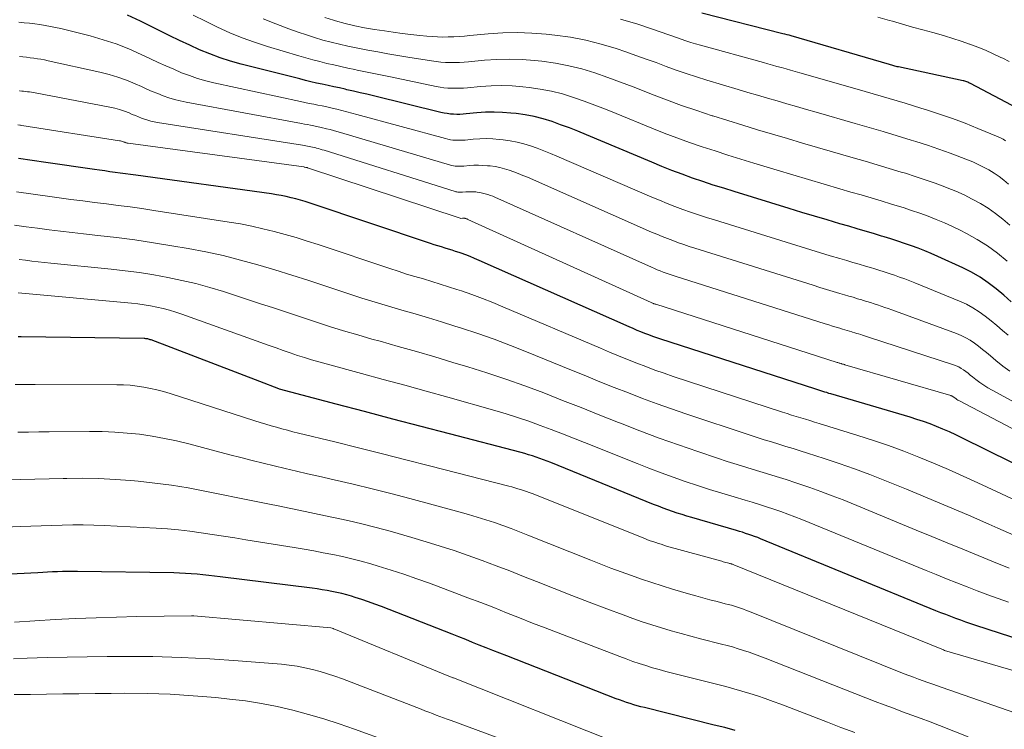
# Model space of a CAD drawing. Units: feet. Extents: x 1189172 to 1191672, y 7076370 to 7083870.
# Drawn here: x 1189295 to 1189383, y 7081453 to 7081516 of the extents above; entities that cross this region are included whole.
import ezdxf

# ---------------------------------------------------------------- set-up
doc = ezdxf.new("R2010")
doc.units = ezdxf.units.FT
doc.header["$MEASUREMENT"] = 0
doc.layers.add('Level 44', color=7, linetype='Continuous', lineweight=0)
doc.layers.add('Level 45', color=7, linetype='Continuous', lineweight=0)

msp = doc.modelspace()

# ---------------------------------------------------------------- linework, layer by layer
at = {"layer": 'Level 44', "color": 32, "linetype": 'Continuous', "lineweight": 30, "flags": 128}
for points, elevation in [([(1189383.72, 7081508.38), (1189379.54, 7081510.59), (1189379.46, 7081510.63), (1189379.38, 7081510.67), (1189379.3, 7081510.71), (1189379.22, 7081510.74), (1189379.13, 7081510.77), (1189379.05, 7081510.8), (1189378.96, 7081510.82), (1189378.88, 7081510.84), (1189373.16, 7081512.06), (1189373.06, 7081512.08), (1189372.96, 7081512.11), (1189372.86, 7081512.13), (1189372.76, 7081512.16), (1189372.66, 7081512.18), (1189372.57, 7081512.21), (1189372.47, 7081512.24), (1189372.37, 7081512.27), (1189363.69, 7081514.8), (1189363.51, 7081514.86), (1189363.33, 7081514.91), (1189363.14, 7081514.96), (1189362.96, 7081515), (1189355.8, 7081516.83)], 2260), ([(1189383.14, 7081491.3), (1189382.47, 7081491.88), (1189381.8, 7081492.44), (1189381.11, 7081492.97), (1189380.39, 7081493.47), (1189379.64, 7081493.9), (1189378.86, 7081494.29), (1189376.64, 7081495.31), (1189376.07, 7081495.56), (1189375.49, 7081495.81), (1189374.9, 7081496.03), (1189374.31, 7081496.25), (1189373.71, 7081496.46), (1189373.11, 7081496.66), (1189372.51, 7081496.85), (1189371.91, 7081497.04), (1189371.67, 7081497.11), (1189370.95, 7081497.33), (1189370.23, 7081497.55), (1189369.51, 7081497.76), (1189368.79, 7081497.97), (1189367.99, 7081498.2), (1189366.87, 7081498.53), (1189365.75, 7081498.86), (1189364.64, 7081499.2), (1189363.52, 7081499.54), (1189358.64, 7081501.04), (1189357.72, 7081501.33), (1189356.8, 7081501.62), (1189355.88, 7081501.93), (1189354.97, 7081502.24), (1189354.06, 7081502.57), (1189353.15, 7081502.9), (1189352.26, 7081503.26), (1189351.36, 7081503.63), (1189345.6, 7081506.06), (1189344.84, 7081506.37), (1189344.08, 7081506.67), (1189343.31, 7081506.95), (1189342.55, 7081507.23), (1189341.77, 7081507.47), (1189340.98, 7081507.67), (1189340.18, 7081507.82), (1189339.37, 7081507.94), (1189338.92, 7081507.98), (1189338.17, 7081508.04), (1189337.42, 7081508.07), (1189336.66, 7081508.05), (1189335.91, 7081508), (1189334.97, 7081507.91), (1189334.68, 7081507.89), (1189334.4, 7081507.87), (1189334.12, 7081507.87), (1189333.84, 7081507.88), (1189333.56, 7081507.9), (1189333.28, 7081507.93), (1189333, 7081507.98), (1189332.72, 7081508.04), (1189326.77, 7081509.5), (1189326.18, 7081509.64), (1189325.6, 7081509.78), (1189325.01, 7081509.92), (1189324.42, 7081510.05), (1189324.25, 7081510.09), (1189323.75, 7081510.2), (1189323.25, 7081510.31), (1189322.75, 7081510.42), (1189322.24, 7081510.53), (1189321.74, 7081510.64), (1189321.24, 7081510.75), (1189320.75, 7081510.87), (1189320.25, 7081511), (1189315.07, 7081512.31), (1189314.14, 7081512.58), (1189313.21, 7081512.87), (1189312.3, 7081513.21), (1189311.4, 7081513.58), (1189310.52, 7081513.98), (1189309.63, 7081514.39), (1189308.76, 7081514.81), (1189307.88, 7081515.24), (1189306.16, 7081516.11), (1189305.02, 7081516.64)], 2250), ([(1189387.62, 7081474.89), (1189378.78, 7081479.27), (1189378.23, 7081479.54), (1189377.67, 7081479.79), (1189377.1, 7081480.04), (1189376.53, 7081480.27), (1189375.96, 7081480.49), (1189375.38, 7081480.7), (1189374.79, 7081480.9), (1189374.2, 7081481.08), (1189367.19, 7081483.15), (1189367.01, 7081483.2), (1189366.84, 7081483.26), (1189366.66, 7081483.31), (1189366.48, 7081483.37), (1189366.3, 7081483.42), (1189366.13, 7081483.47), (1189365.95, 7081483.53), (1189365.77, 7081483.59), (1189352.17, 7081487.99), (1189351.82, 7081488.1), (1189351.46, 7081488.23), (1189351.11, 7081488.36), (1189350.76, 7081488.49), (1189350.41, 7081488.63), (1189350.06, 7081488.77), (1189349.71, 7081488.92), (1189349.37, 7081489.07), (1189336.1, 7081494.96), (1189335.71, 7081495.13), (1189335.31, 7081495.29), (1189334.92, 7081495.44), (1189334.52, 7081495.59), (1189334.34, 7081495.65), (1189334.03, 7081495.75), (1189333.72, 7081495.86), (1189333.4, 7081495.96), (1189333.09, 7081496.05), (1189332.77, 7081496.15), (1189332.45, 7081496.24), (1189332.14, 7081496.34), (1189331.82, 7081496.45), (1189321.16, 7081500.02), (1189320.74, 7081500.15), (1189320.32, 7081500.28), (1189319.9, 7081500.39), (1189319.48, 7081500.5), (1189319.05, 7081500.6), (1189318.62, 7081500.68), (1189318.19, 7081500.76), (1189317.76, 7081500.83), (1189305.75, 7081502.49), (1189305.29, 7081502.55), (1189304.84, 7081502.61), (1189304.38, 7081502.68), (1189303.93, 7081502.74), (1189303.47, 7081502.8), (1189303.02, 7081502.86), (1189302.56, 7081502.92), (1189302.11, 7081502.99), (1189297.82, 7081503.61), (1189296.61, 7081503.79), (1189295.4, 7081503.97)], 2240), ([(1189390.39, 7081459.3), (1189380.02, 7081462.68), (1189379.57, 7081462.83), (1189379.12, 7081462.98), (1189378.68, 7081463.14), (1189378.24, 7081463.3), (1189377.79, 7081463.46), (1189377.35, 7081463.63), (1189376.91, 7081463.8), (1189376.48, 7081463.98), (1189360.99, 7081470.33), (1189360.73, 7081470.44), (1189360.46, 7081470.54), (1189360.2, 7081470.64), (1189359.93, 7081470.73), (1189359.66, 7081470.82), (1189359.39, 7081470.91), (1189359.12, 7081470.99), (1189358.85, 7081471.07), (1189354.9, 7081472.22), (1189354.47, 7081472.34), (1189354.05, 7081472.48), (1189353.62, 7081472.61), (1189353.2, 7081472.76), (1189352.78, 7081472.91), (1189352.36, 7081473.06), (1189351.95, 7081473.22), (1189351.53, 7081473.38), (1189342.43, 7081477.07), (1189342.11, 7081477.2), (1189341.79, 7081477.32), (1189341.47, 7081477.44), (1189341.14, 7081477.56), (1189340.81, 7081477.67), (1189340.48, 7081477.77), (1189340.15, 7081477.87), (1189339.82, 7081477.96), (1189333.5, 7081479.62), (1189330.99, 7081480.28), (1189328.48, 7081480.93), (1189325.97, 7081481.59), (1189323.47, 7081482.25), (1189318.45, 7081483.57), (1189318.39, 7081483.59), (1189316.73, 7081484.24), (1189307.11, 7081487.92), (1189307.04, 7081487.94), (1189306.96, 7081487.97), (1189306.89, 7081487.99), (1189306.81, 7081488.01), (1189306.73, 7081488.02), (1189306.65, 7081488.03), (1189306.57, 7081488.04), (1189306.5, 7081488.04), (1189295.62, 7081488.21), (1189295.36, 7081488.21)], 2230), ([(1189358.73, 7081453.39), (1189357.81, 7081453.64), (1189356.89, 7081453.87), (1189350.72, 7081455.41), (1189350.4, 7081455.49), (1189350.08, 7081455.58), (1189349.77, 7081455.67), (1189349.45, 7081455.77), (1189349.14, 7081455.87), (1189348.83, 7081455.98), (1189348.52, 7081456.09), (1189348.21, 7081456.2), (1189338.54, 7081459.98), (1189337.93, 7081460.22), (1189337.33, 7081460.46), (1189336.73, 7081460.7), (1189336.12, 7081460.94), (1189335.52, 7081461.18), (1189334.92, 7081461.42), (1189334.32, 7081461.66), (1189333.71, 7081461.9), (1189327.47, 7081464.34), (1189326.89, 7081464.56), (1189326.32, 7081464.77), (1189325.73, 7081464.97), (1189325.15, 7081465.16), (1189324.82, 7081465.26), (1189324.4, 7081465.38), (1189323.97, 7081465.5), (1189323.54, 7081465.6), (1189323.1, 7081465.69), (1189322.67, 7081465.76), (1189322.23, 7081465.83), (1189321.79, 7081465.9), (1189321.35, 7081465.96), (1189313.22, 7081466.97), (1189312.71, 7081467.03), (1189312.2, 7081467.09), (1189311.68, 7081467.15), (1189311.17, 7081467.2), (1189310.66, 7081467.24), (1189310.14, 7081467.28), (1189309.63, 7081467.3), (1189309.11, 7081467.32), (1189300.59, 7081467.46), (1189300.15, 7081467.46), (1189299.71, 7081467.46), (1189299.28, 7081467.45), (1189298.84, 7081467.43), (1189298.4, 7081467.41), (1189297.96, 7081467.38), (1189297.53, 7081467.36), (1189297.09, 7081467.34), (1189294.06, 7081467.19)], 2220)]:
    msp.add_lwpolyline(points, dxfattribs=dict(at, elevation=elevation))
at = {"layer": 'Level 45', "color": 32, "linetype": 'Continuous', "lineweight": 0, "flags": 128}
for points, elevation in [([(1189382.87, 7081488.33), (1189382.37, 7081488.77), (1189381.87, 7081489.19), (1189381.35, 7081489.61), (1189380.84, 7081490.03), (1189380.3, 7081490.42), (1189379.75, 7081490.77), (1189379.17, 7081491.08), (1189378.57, 7081491.35), (1189374.63, 7081492.96), (1189374.18, 7081493.14), (1189373.73, 7081493.31), (1189373.27, 7081493.48), (1189372.82, 7081493.64), (1189372.36, 7081493.79), (1189371.9, 7081493.94), (1189371.44, 7081494.09), (1189370.98, 7081494.23), (1189370.8, 7081494.29), (1189370.25, 7081494.45), (1189369.7, 7081494.62), (1189369.15, 7081494.78), (1189368.6, 7081494.95), (1189367.99, 7081495.12), (1189367.14, 7081495.37), (1189366.28, 7081495.63), (1189365.43, 7081495.89), (1189364.58, 7081496.15), (1189356.9, 7081498.53), (1189356.2, 7081498.76), (1189355.5, 7081498.99), (1189354.8, 7081499.23), (1189354.1, 7081499.47), (1189353.41, 7081499.73), (1189352.72, 7081499.99), (1189352.04, 7081500.27), (1189351.36, 7081500.56), (1189342.98, 7081504.18), (1189342.41, 7081504.42), (1189341.83, 7081504.65), (1189341.24, 7081504.87), (1189340.65, 7081505.08), (1189340.06, 7081505.26), (1189339.46, 7081505.42), (1189338.85, 7081505.53), (1189338.23, 7081505.62), (1189337.88, 7081505.66), (1189337.31, 7081505.7), (1189336.73, 7081505.72), (1189336.16, 7081505.71), (1189335.58, 7081505.67), (1189334.86, 7081505.6), (1189334.64, 7081505.59), (1189334.43, 7081505.58), (1189334.21, 7081505.58), (1189333.99, 7081505.59), (1189333.78, 7081505.6), (1189333.56, 7081505.63), (1189333.35, 7081505.67), (1189333.14, 7081505.73), (1189325.29, 7081507.87), (1189324.85, 7081507.98), (1189324.41, 7081508.1), (1189323.96, 7081508.21), (1189323.52, 7081508.32), (1189323.39, 7081508.35), (1189323.01, 7081508.44), (1189322.63, 7081508.53), (1189322.24, 7081508.61), (1189321.86, 7081508.69), (1189321.48, 7081508.77), (1189321.09, 7081508.84), (1189320.71, 7081508.93), (1189320.33, 7081509.01), (1189312.67, 7081510.66), (1189311.94, 7081510.84), (1189311.22, 7081511.05), (1189310.51, 7081511.29), (1189309.81, 7081511.55), (1189309.11, 7081511.85), (1189308.42, 7081512.15), (1189307.74, 7081512.46), (1189307.06, 7081512.78), (1189306.24, 7081513.17), (1189305.13, 7081513.66), (1189304.02, 7081514.1), (1189302.87, 7081514.47), (1189301.71, 7081514.8), (1189299.13, 7081515.45), (1189298.67, 7081515.55), (1189298.22, 7081515.65), (1189297.76, 7081515.73), (1189297.29, 7081515.81), (1189296.83, 7081515.87), (1189296.36, 7081515.92), (1189295.9, 7081515.97), (1189295.43, 7081516.01)], 2248), ([(1189382.78, 7081494.89), (1189381.92, 7081495.59), (1189381.05, 7081496.23), (1189380.14, 7081496.8), (1189379.19, 7081497.33), (1189378.63, 7081497.62), (1189377.94, 7081497.96), (1189377.23, 7081498.28), (1189376.51, 7081498.58), (1189375.79, 7081498.86), (1189375.06, 7081499.12), (1189374.32, 7081499.37), (1189373.58, 7081499.62), (1189372.84, 7081499.85), (1189372.55, 7081499.94), (1189371.65, 7081500.21), (1189370.76, 7081500.48), (1189369.87, 7081500.74), (1189368.97, 7081501), (1189367.99, 7081501.29), (1189366.61, 7081501.69), (1189365.22, 7081502.1), (1189363.84, 7081502.51), (1189362.46, 7081502.93), (1189360.38, 7081503.56), (1189359.24, 7081503.91), (1189358.1, 7081504.26), (1189356.96, 7081504.63), (1189355.83, 7081505), (1189354.7, 7081505.39), (1189353.58, 7081505.79), (1189352.47, 7081506.22), (1189351.36, 7081506.66), (1189348.21, 7081507.95), (1189347.28, 7081508.33), (1189346.34, 7081508.69), (1189345.39, 7081509.04), (1189344.44, 7081509.37), (1189343.47, 7081509.67), (1189342.5, 7081509.92), (1189341.51, 7081510.11), (1189340.52, 7081510.25), (1189339.96, 7081510.31), (1189339.03, 7081510.38), (1189338.1, 7081510.42), (1189337.17, 7081510.39), (1189336.24, 7081510.33), (1189335.07, 7081510.22), (1189334.73, 7081510.19), (1189334.38, 7081510.17), (1189334.03, 7081510.17), (1189333.68, 7081510.17), (1189333.34, 7081510.19), (1189332.99, 7081510.22), (1189332.65, 7081510.27), (1189332.3, 7081510.34), (1189328.27, 7081511.18), (1189327.54, 7081511.34), (1189326.8, 7081511.49), (1189326.07, 7081511.64), (1189325.33, 7081511.79), (1189325.11, 7081511.84), (1189324.49, 7081511.96), (1189323.87, 7081512.1), (1189323.25, 7081512.24), (1189322.63, 7081512.38), (1189322.01, 7081512.53), (1189321.4, 7081512.69), (1189320.79, 7081512.86), (1189320.18, 7081513.03), (1189317.39, 7081513.87), (1189316.26, 7081514.24), (1189315.15, 7081514.64), (1189314.06, 7081515.09), (1189312.98, 7081515.58), (1189311.91, 7081516.1), (1189310.84, 7081516.63)], 2252), ([(1189383, 7081498.07), (1189382.39, 7081498.6), (1189381.76, 7081499.1), (1189381.09, 7081499.56), (1189380.41, 7081499.99), (1189379.69, 7081500.38), (1189378.97, 7081500.74), (1189378.23, 7081501.07), (1189377.47, 7081501.38), (1189377.27, 7081501.46), (1189376.4, 7081501.78), (1189375.53, 7081502.09), (1189374.66, 7081502.38), (1189373.78, 7081502.66), (1189373.42, 7081502.77), (1189372.36, 7081503.09), (1189371.29, 7081503.41), (1189370.23, 7081503.72), (1189369.16, 7081504.03), (1189367.34, 7081504.56), (1189366.02, 7081504.94), (1189364.69, 7081505.33), (1189363.37, 7081505.72), (1189362.05, 7081506.11), (1189360.72, 7081506.51), (1189359.4, 7081506.91), (1189358.09, 7081507.32), (1189356.77, 7081507.73), (1189356.69, 7081507.75), (1189355.35, 7081508.2), (1189354, 7081508.66), (1189352.67, 7081509.15), (1189351.35, 7081509.66), (1189350.84, 7081509.86), (1189349.72, 7081510.3), (1189348.6, 7081510.72), (1189347.47, 7081511.13), (1189346.33, 7081511.53), (1189345.18, 7081511.88), (1189344.02, 7081512.17), (1189342.85, 7081512.39), (1189341.66, 7081512.56), (1189341, 7081512.64), (1189339.9, 7081512.72), (1189338.79, 7081512.76), (1189337.68, 7081512.73), (1189336.57, 7081512.66), (1189335.18, 7081512.52), (1189334.77, 7081512.49), (1189334.36, 7081512.46), (1189333.94, 7081512.45), (1189333.53, 7081512.45), (1189333.12, 7081512.46), (1189332.71, 7081512.49), (1189332.3, 7081512.53), (1189331.89, 7081512.59), (1189329.8, 7081512.93), (1189328.92, 7081513.08), (1189328.03, 7081513.23), (1189327.14, 7081513.39), (1189326.26, 7081513.55), (1189325.98, 7081513.6), (1189325.23, 7081513.74), (1189324.49, 7081513.9), (1189323.75, 7081514.07), (1189323.02, 7081514.25), (1189322.29, 7081514.44), (1189321.56, 7081514.66), (1189320.84, 7081514.89), (1189320.12, 7081515.13), (1189319.27, 7081515.44), (1189318.14, 7081515.87), (1189317.02, 7081516.33)], 2254), ([(1189382.89, 7081501.7), (1189382.49, 7081502.05), (1189382.06, 7081502.37), (1189381.62, 7081502.68), (1189381.17, 7081502.95), (1189380.7, 7081503.21), (1189380.22, 7081503.44), (1189379.73, 7081503.66), (1189378.74, 7081504.05), (1189377.74, 7081504.43), (1189376.74, 7081504.8), (1189375.73, 7081505.14), (1189374.71, 7081505.46), (1189374.29, 7081505.59), (1189373.06, 7081505.97), (1189371.82, 7081506.34), (1189370.59, 7081506.7), (1189369.35, 7081507.06), (1189365.89, 7081508.06), (1189365.03, 7081508.3), (1189364.16, 7081508.55), (1189363.3, 7081508.8), (1189362.44, 7081509.05), (1189361.58, 7081509.31), (1189360.71, 7081509.56), (1189359.85, 7081509.81), (1189358.99, 7081510.07), (1189356.22, 7081510.9), (1189355.31, 7081511.18), (1189354.41, 7081511.47), (1189353.52, 7081511.78), (1189352.64, 7081512.11), (1189351.75, 7081512.44), (1189350.86, 7081512.76), (1189349.97, 7081513.08), (1189349.08, 7081513.39), (1189348.22, 7081513.68), (1189346.89, 7081514.08), (1189345.55, 7081514.42), (1189344.18, 7081514.68), (1189342.8, 7081514.88), (1189342.04, 7081514.96), (1189340.76, 7081515.06), (1189339.47, 7081515.11), (1189338.19, 7081515.07), (1189336.9, 7081514.99), (1189335.28, 7081514.83), (1189334.81, 7081514.79), (1189334.33, 7081514.75), (1189333.86, 7081514.73), (1189333.38, 7081514.71), (1189332.9, 7081514.7), (1189332.43, 7081514.71), (1189331.95, 7081514.74), (1189331.48, 7081514.78), (1189330.86, 7081514.84), (1189330.07, 7081514.93), (1189329.29, 7081515.02), (1189328.51, 7081515.13), (1189327.73, 7081515.24), (1189326.85, 7081515.38), (1189325.98, 7081515.53), (1189325.12, 7081515.7), (1189324.26, 7081515.91), (1189323.41, 7081516.14), (1189323.23, 7081516.19), (1189322.48, 7081516.42)], 2256), ([(1189382.64, 7081505.53), (1189382.42, 7081505.67), (1189382.2, 7081505.78), (1189381.97, 7081505.89), (1189380.2, 7081506.63), (1189379.08, 7081507.08), (1189377.95, 7081507.5), (1189376.81, 7081507.9), (1189375.65, 7081508.27), (1189375.16, 7081508.42), (1189373.76, 7081508.85), (1189372.35, 7081509.27), (1189370.94, 7081509.68), (1189369.53, 7081510.09), (1189364.44, 7081511.54), (1189364.04, 7081511.66), (1189363.64, 7081511.77), (1189363.23, 7081511.89), (1189362.83, 7081512), (1189362.43, 7081512.11), (1189362.03, 7081512.23), (1189361.63, 7081512.34), (1189361.23, 7081512.45), (1189355.67, 7081513.98), (1189355.24, 7081514.1), (1189354.82, 7081514.23), (1189354.39, 7081514.37), (1189353.97, 7081514.51), (1189353.55, 7081514.66), (1189353.13, 7081514.81), (1189352.71, 7081514.96), (1189352.29, 7081515.1), (1189350.12, 7081515.83), (1189348.6, 7081516.29)], 2258), ([(1189382.97, 7081512.55), (1189382.39, 7081512.84), (1189382.22, 7081512.91), (1189381.55, 7081513.23), (1189380.87, 7081513.53), (1189380.18, 7081513.8), (1189379.49, 7081514.07), (1189379.44, 7081514.08), (1189378.72, 7081514.34), (1189377.99, 7081514.58), (1189377.25, 7081514.8), (1189376.52, 7081515.01), (1189376.21, 7081515.1), (1189375.31, 7081515.34), (1189374.42, 7081515.59), (1189373.52, 7081515.84), (1189372.63, 7081516.1), (1189372.37, 7081516.18), (1189371.35, 7081516.47)], 2262), ([(1189383.02, 7081485.15), (1189382.4, 7081485.61), (1189381.79, 7081486.09), (1189381.3, 7081486.51), (1189380.95, 7081486.8), (1189380.6, 7081487.08), (1189380.24, 7081487.36), (1189379.88, 7081487.64), (1189379.5, 7081487.89), (1189379.12, 7081488.12), (1189378.71, 7081488.32), (1189378.3, 7081488.49), (1189372.58, 7081490.58), (1189372.27, 7081490.69), (1189371.96, 7081490.8), (1189371.64, 7081490.91), (1189371.32, 7081491.02), (1189371.01, 7081491.12), (1189370.69, 7081491.22), (1189370.37, 7081491.32), (1189370.05, 7081491.42), (1189369.93, 7081491.46), (1189369.55, 7081491.57), (1189369.17, 7081491.69), (1189368.79, 7081491.8), (1189368.41, 7081491.91), (1189367.99, 7081492.04), (1189367.4, 7081492.21), (1189366.81, 7081492.39), (1189366.22, 7081492.57), (1189365.64, 7081492.75), (1189355.17, 7081496.04), (1189354.68, 7081496.19), (1189354.2, 7081496.35), (1189353.72, 7081496.52), (1189353.24, 7081496.7), (1189352.76, 7081496.88), (1189352.29, 7081497.07), (1189351.82, 7081497.26), (1189351.35, 7081497.46), (1189340.37, 7081502.3), (1189339.97, 7081502.47), (1189339.57, 7081502.63), (1189339.17, 7081502.78), (1189338.76, 7081502.93), (1189338.35, 7081503.06), (1189337.93, 7081503.17), (1189337.51, 7081503.25), (1189337.08, 7081503.31), (1189336.84, 7081503.33), (1189336.44, 7081503.36), (1189336.05, 7081503.38), (1189335.65, 7081503.37), (1189335.25, 7081503.34), (1189334.75, 7081503.29), (1189334.6, 7081503.28), (1189334.45, 7081503.28), (1189334.3, 7081503.28), (1189334.15, 7081503.28), (1189334, 7081503.3), (1189333.85, 7081503.32), (1189333.7, 7081503.35), (1189333.56, 7081503.39), (1189323.84, 7081506.27), (1189323.54, 7081506.36), (1189323.23, 7081506.44), (1189322.93, 7081506.52), (1189322.62, 7081506.6), (1189322.53, 7081506.62), (1189322.27, 7081506.68), (1189322.01, 7081506.74), (1189321.74, 7081506.8), (1189321.48, 7081506.86), (1189321.21, 7081506.91), (1189320.94, 7081506.96), (1189320.68, 7081507.01), (1189320.41, 7081507.06), (1189310.2, 7081508.94), (1189309.69, 7081509.05), (1189309.18, 7081509.18), (1189308.68, 7081509.33), (1189308.19, 7081509.51), (1189307.7, 7081509.7), (1189307.21, 7081509.9), (1189306.73, 7081510.1), (1189306.25, 7081510.32), (1189305.7, 7081510.57), (1189304.94, 7081510.88), (1189304.17, 7081511.17), (1189303.39, 7081511.4), (1189302.59, 7081511.6), (1189298, 7081512.61), (1189297.69, 7081512.68), (1189297.37, 7081512.74), (1189297.06, 7081512.79), (1189296.74, 7081512.84), (1189296.42, 7081512.88), (1189296.1, 7081512.92), (1189295.78, 7081512.95), (1189295.47, 7081512.98)], 2246), ([(1189389.97, 7081478.84), (1189381.46, 7081483.47), (1189381.08, 7081483.69), (1189380.71, 7081483.92), (1189380.36, 7081484.17), (1189380.01, 7081484.43), (1189379.72, 7081484.67), (1189379.52, 7081484.82), (1189379.32, 7081484.98), (1189379.12, 7081485.13), (1189378.92, 7081485.27), (1189378.71, 7081485.41), (1189378.5, 7081485.53), (1189378.27, 7081485.63), (1189378.04, 7081485.72), (1189370.53, 7081488.16), (1189370.35, 7081488.22), (1189370.18, 7081488.28), (1189370, 7081488.34), (1189369.83, 7081488.39), (1189369.65, 7081488.45), (1189369.48, 7081488.5), (1189369.3, 7081488.56), (1189369.12, 7081488.61), (1189369.06, 7081488.63), (1189368.85, 7081488.7), (1189368.64, 7081488.76), (1189368.43, 7081488.82), (1189368.22, 7081488.88), (1189367.99, 7081488.95), (1189367.67, 7081489.05), (1189367.34, 7081489.15), (1189367.02, 7081489.25), (1189366.69, 7081489.35), (1189353.44, 7081493.55), (1189353.17, 7081493.64), (1189352.91, 7081493.73), (1189352.64, 7081493.82), (1189352.38, 7081493.92), (1189352.12, 7081494.02), (1189351.85, 7081494.13), (1189351.6, 7081494.23), (1189351.34, 7081494.35), (1189337.77, 7081500.43), (1189337.55, 7081500.53), (1189337.32, 7081500.62), (1189337.1, 7081500.7), (1189336.87, 7081500.78), (1189336.64, 7081500.85), (1189336.41, 7081500.91), (1189336.17, 7081500.96), (1189335.94, 7081500.99), (1189335.8, 7081501.01), (1189335.58, 7081501.03), (1189335.36, 7081501.03), (1189335.14, 7081501.03), (1189334.92, 7081501.01), (1189334.64, 7081500.98), (1189334.55, 7081500.98), (1189334.47, 7081500.98), (1189334.39, 7081500.98), (1189334.3, 7081500.98), (1189334.22, 7081500.99), (1189334.14, 7081501.01), (1189334.06, 7081501.02), (1189333.98, 7081501.05), (1189322.4, 7081504.69), (1189322.23, 7081504.74), (1189322.06, 7081504.79), (1189321.9, 7081504.84), (1189321.73, 7081504.88), (1189321.68, 7081504.9), (1189321.53, 7081504.93), (1189321.39, 7081504.97), (1189321.24, 7081505), (1189321.09, 7081505.03), (1189320.94, 7081505.05), (1189320.79, 7081505.08), (1189320.65, 7081505.11), (1189320.5, 7081505.13), (1189307.67, 7081507.15), (1189307.39, 7081507.21), (1189307.1, 7081507.27), (1189306.82, 7081507.35), (1189306.54, 7081507.44), (1189306.27, 7081507.54), (1189306, 7081507.65), (1189305.72, 7081507.76), (1189305.45, 7081507.87), (1189305.17, 7081507.99), (1189304.75, 7081508.15), (1189304.33, 7081508.3), (1189303.9, 7081508.41), (1189303.46, 7081508.51), (1189296.87, 7081509.76), (1189296.7, 7081509.79), (1189296.53, 7081509.82), (1189296.36, 7081509.85), (1189296.19, 7081509.87), (1189296.01, 7081509.89), (1189295.84, 7081509.91), (1189295.67, 7081509.93), (1189295.5, 7081509.94), (1189295.47, 7081509.95)], 2244), ([(1189389.74, 7081476.67), (1189378.5, 7081482.57), (1189378.42, 7081482.61), (1189378.34, 7081482.66), (1189378.27, 7081482.71), (1189378.2, 7081482.76), (1189378.13, 7081482.81), (1189378.09, 7081482.84), (1189378.05, 7081482.87), (1189378.01, 7081482.9), (1189377.97, 7081482.93), (1189377.93, 7081482.95), (1189377.88, 7081482.98), (1189377.84, 7081482.99), (1189377.79, 7081483.01), (1189368.42, 7081485.73), (1189368.41, 7081485.74), (1189368.39, 7081485.74), (1189368.38, 7081485.75), (1189368.36, 7081485.75), (1189368.3, 7081485.77), (1189368.28, 7081485.78), (1189368.26, 7081485.78), (1189368.25, 7081485.79), (1189368.23, 7081485.79), (1189368.15, 7081485.82), (1189368.13, 7081485.82), (1189368.11, 7081485.83), (1189368.09, 7081485.84), (1189368.07, 7081485.84), (1189367.99, 7081485.87), (1189367.93, 7081485.88), (1189367.87, 7081485.9), (1189367.81, 7081485.92), (1189367.75, 7081485.94), (1189351.71, 7081491.07), (1189351.66, 7081491.08), (1189351.61, 7081491.1), (1189351.56, 7081491.12), (1189351.51, 7081491.14), (1189351.47, 7081491.16), (1189351.42, 7081491.18), (1189351.37, 7081491.2), (1189351.32, 7081491.22), (1189335.12, 7081498.58), (1189335.1, 7081498.59), (1189335.07, 7081498.6), (1189335.05, 7081498.61), (1189335.03, 7081498.62), (1189334.94, 7081498.65), (1189334.91, 7081498.66), (1189334.89, 7081498.67), (1189334.87, 7081498.67), (1189334.84, 7081498.68), (1189334.72, 7081498.69), (1189334.7, 7081498.69), (1189334.67, 7081498.69), (1189334.65, 7081498.69), (1189334.63, 7081498.69), (1189334.49, 7081498.67), (1189334.43, 7081498.68), (1189320.94, 7081503.14), (1189320.92, 7081503.15), (1189320.9, 7081503.16), (1189320.89, 7081503.16), (1189320.87, 7081503.16), (1189320.8, 7081503.18), (1189320.68, 7081503.21), (1189320.66, 7081503.21), (1189320.65, 7081503.21), (1189320.63, 7081503.22), (1189320.62, 7081503.22), (1189305.09, 7081505.31), (1189305.04, 7081505.32), (1189304.99, 7081505.33), (1189304.94, 7081505.34), (1189304.88, 7081505.36), (1189304.83, 7081505.38), (1189304.78, 7081505.4), (1189304.73, 7081505.42), (1189304.68, 7081505.43), (1189304.63, 7081505.45), (1189304.55, 7081505.48), (1189304.48, 7081505.51), (1189304.4, 7081505.52), (1189304.32, 7081505.54), (1189295.68, 7081506.89), (1189295.58, 7081506.91), (1189295.5, 7081506.91), (1189295.34, 7081506.93)], 2242), ([(1189384.81, 7081473.14), (1189380.2, 7081475.29), (1189378.9, 7081475.88), (1189377.6, 7081476.46), (1189376.28, 7081477.02), (1189374.97, 7081477.57), (1189373.64, 7081478.09), (1189372.3, 7081478.58), (1189370.95, 7081479.04), (1189369.59, 7081479.48), (1189366.16, 7081480.54), (1189365.76, 7081480.66), (1189365.35, 7081480.79), (1189364.94, 7081480.91), (1189364.53, 7081481.03), (1189364.13, 7081481.16), (1189363.72, 7081481.28), (1189363.32, 7081481.41), (1189362.91, 7081481.54), (1189353.27, 7081484.7), (1189352.46, 7081484.98), (1189351.64, 7081485.26), (1189350.83, 7081485.56), (1189350.03, 7081485.87), (1189349.22, 7081486.19), (1189348.42, 7081486.51), (1189347.63, 7081486.84), (1189346.83, 7081487.18), (1189338.21, 7081490.86), (1189337.31, 7081491.23), (1189336.39, 7081491.59), (1189335.47, 7081491.93), (1189334.54, 7081492.25), (1189334.14, 7081492.39), (1189333.41, 7081492.63), (1189332.67, 7081492.86), (1189331.92, 7081493.09), (1189331.18, 7081493.31), (1189330.43, 7081493.53), (1189329.69, 7081493.75), (1189328.95, 7081493.99), (1189328.21, 7081494.23), (1189321.87, 7081496.36), (1189320.9, 7081496.67), (1189319.94, 7081496.97), (1189318.96, 7081497.25), (1189317.98, 7081497.52), (1189317, 7081497.76), (1189316.01, 7081497.99), (1189315.02, 7081498.18), (1189314.02, 7081498.35), (1189307.34, 7081499.38), (1189306.3, 7081499.54), (1189305.26, 7081499.69), (1189304.21, 7081499.82), (1189303.17, 7081499.95), (1189302.12, 7081500.08), (1189301.07, 7081500.22), (1189300.03, 7081500.35), (1189298.98, 7081500.49), (1189298.15, 7081500.61), (1189296.69, 7081500.82), (1189295.22, 7081501.02)], 2238), ([(1189383.37, 7081470.67), (1189381.95, 7081471.29), (1189381.17, 7081471.63), (1189379.36, 7081472.42), (1189377.53, 7081473.2), (1189375.71, 7081473.96), (1189373.88, 7081474.72), (1189371.96, 7081475.5), (1189370.63, 7081476.03), (1189369.29, 7081476.53), (1189367.94, 7081477), (1189366.59, 7081477.45), (1189365.13, 7081477.92), (1189364.49, 7081478.12), (1189363.86, 7081478.32), (1189363.22, 7081478.51), (1189362.59, 7081478.7), (1189361.95, 7081478.9), (1189361.31, 7081479.09), (1189360.68, 7081479.3), (1189360.05, 7081479.5), (1189354.38, 7081481.38), (1189353.1, 7081481.82), (1189351.83, 7081482.27), (1189350.56, 7081482.75), (1189349.3, 7081483.23), (1189348.04, 7081483.73), (1189346.78, 7081484.23), (1189345.53, 7081484.74), (1189344.27, 7081485.25), (1189340.3, 7081486.87), (1189338.88, 7081487.44), (1189337.44, 7081487.98), (1189336, 7081488.48), (1189334.54, 7081488.96), (1189333.96, 7081489.15), (1189332.79, 7081489.51), (1189331.62, 7081489.87), (1189330.44, 7081490.22), (1189329.27, 7081490.56), (1189328.09, 7081490.9), (1189326.92, 7081491.25), (1189325.75, 7081491.62), (1189324.59, 7081492), (1189322.55, 7081492.68), (1189321.05, 7081493.17), (1189319.55, 7081493.65), (1189318.04, 7081494.12), (1189316.54, 7081494.57), (1189315.02, 7081494.99), (1189313.49, 7081495.38), (1189311.95, 7081495.7), (1189310.4, 7081496), (1189308.94, 7081496.25), (1189307.31, 7081496.51), (1189305.67, 7081496.76), (1189304.04, 7081496.97), (1189302.39, 7081497.17), (1189301.14, 7081497.31), (1189300.13, 7081497.42), (1189299.11, 7081497.54), (1189298.09, 7081497.67), (1189297.08, 7081497.8), (1189296.06, 7081497.93), (1189295.05, 7081498.07)], 2236), ([(1189382.95, 7081467.75), (1189381.58, 7081468.3), (1189380.21, 7081468.86), (1189378.85, 7081469.43), (1189377.48, 7081469.99), (1189376.11, 7081470.55), (1189374.74, 7081471.11), (1189368.27, 7081473.77), (1189367.3, 7081474.15), (1189366.32, 7081474.52), (1189365.34, 7081474.87), (1189364.35, 7081475.2), (1189364.1, 7081475.29), (1189363.23, 7081475.57), (1189362.37, 7081475.84), (1189361.5, 7081476.11), (1189360.63, 7081476.37), (1189359.77, 7081476.63), (1189358.9, 7081476.9), (1189358.04, 7081477.18), (1189357.18, 7081477.46), (1189355.44, 7081478.05), (1189353.72, 7081478.64), (1189352.01, 7081479.25), (1189350.31, 7081479.89), (1189348.61, 7081480.55), (1189348.43, 7081480.63), (1189346.78, 7081481.28), (1189345.12, 7081481.94), (1189343.47, 7081482.58), (1189341.81, 7081483.23), (1189340.15, 7081483.86), (1189338.48, 7081484.45), (1189336.79, 7081485.01), (1189335.1, 7081485.54), (1189333.79, 7081485.94), (1189332.18, 7081486.42), (1189330.57, 7081486.89), (1189328.96, 7081487.35), (1189327.35, 7081487.8), (1189326.62, 7081488), (1189325.37, 7081488.36), (1189324.12, 7081488.73), (1189322.88, 7081489.12), (1189321.64, 7081489.52), (1189320.41, 7081489.93), (1189319.17, 7081490.34), (1189317.93, 7081490.75), (1189316.7, 7081491.15), (1189313.5, 7081492.19), (1189312.29, 7081492.56), (1189311.07, 7081492.9), (1189309.83, 7081493.19), (1189308.59, 7081493.45), (1189307.34, 7081493.67), (1189306.09, 7081493.87), (1189304.83, 7081494.03), (1189303.57, 7081494.18), (1189298.25, 7081494.72), (1189297.69, 7081494.77), (1189297.13, 7081494.84), (1189296.56, 7081494.9), (1189296, 7081494.97), (1189295.44, 7081495.04)], 2234), ([(1189382.89, 7081464.72), (1189381.97, 7081465.05), (1189381.06, 7081465.39), (1189380.14, 7081465.73), (1189379.23, 7081466.08), (1189378.32, 7081466.44), (1189377.42, 7081466.8), (1189376.51, 7081467.17), (1189375.61, 7081467.54), (1189364.62, 7081472.04), (1189364, 7081472.29), (1189363.38, 7081472.52), (1189362.76, 7081472.75), (1189362.14, 7081472.97), (1189361.51, 7081473.17), (1189360.88, 7081473.37), (1189360.25, 7081473.57), (1189359.62, 7081473.76), (1189358.66, 7081474.04), (1189357.57, 7081474.37), (1189356.48, 7081474.7), (1189355.4, 7081475.05), (1189354.33, 7081475.41), (1189353.25, 7081475.79), (1189352.19, 7081476.18), (1189351.12, 7081476.58), (1189350.07, 7081476.99), (1189345.42, 7081478.86), (1189344.44, 7081479.25), (1189343.46, 7081479.63), (1189342.48, 7081480.01), (1189341.49, 7081480.37), (1189340.49, 7081480.73), (1189339.5, 7081481.06), (1189338.49, 7081481.38), (1189337.48, 7081481.67), (1189333.33, 7081482.85), (1189331.43, 7081483.38), (1189329.53, 7081483.91), (1189327.62, 7081484.43), (1189325.71, 7081484.95), (1189322.58, 7081485.8), (1189321.94, 7081485.98), (1189321.3, 7081486.17), (1189320.67, 7081486.36), (1189320.04, 7081486.56), (1189319.41, 7081486.78), (1189318.79, 7081486.99), (1189318.16, 7081487.21), (1189317.54, 7081487.43), (1189309.84, 7081490.21), (1189309.29, 7081490.39), (1189308.75, 7081490.56), (1189308.19, 7081490.7), (1189307.63, 7081490.83), (1189307.07, 7081490.94), (1189306.51, 7081491.03), (1189305.94, 7081491.11), (1189305.37, 7081491.17), (1189295.35, 7081492.09)], 2232), ([(1189385.73, 7081457.97), (1189377.25, 7081460.47), (1189377.14, 7081460.51), (1189358.61, 7081468.04), (1189358.56, 7081468.06), (1189358.51, 7081468.08), (1189358.45, 7081468.1), (1189358.4, 7081468.11), (1189358.35, 7081468.13), (1189358.3, 7081468.14), (1189358.24, 7081468.16), (1189358.19, 7081468.17), (1189358.05, 7081468.21), (1189357.92, 7081468.24), (1189357.8, 7081468.28), (1189357.68, 7081468.31), (1189357.55, 7081468.35), (1189352.68, 7081469.7), (1189352.43, 7081469.77), (1189352.19, 7081469.85), (1189351.95, 7081469.92), (1189351.71, 7081470), (1189351.47, 7081470.09), (1189351.23, 7081470.17), (1189351, 7081470.26), (1189350.76, 7081470.35), (1189340.78, 7081474.33), (1189340.53, 7081474.43), (1189340.28, 7081474.52), (1189340.03, 7081474.61), (1189339.77, 7081474.7), (1189339.52, 7081474.77), (1189339.26, 7081474.85), (1189339, 7081474.92), (1189338.74, 7081474.99), (1189331.73, 7081476.8), (1189329.64, 7081477.33), (1189327.55, 7081477.86), (1189325.45, 7081478.38), (1189323.36, 7081478.9), (1189320.13, 7081479.69), (1189319.65, 7081479.81), (1189319.16, 7081479.93), (1189318.68, 7081480.06), (1189318.2, 7081480.2), (1189317.72, 7081480.33), (1189317.24, 7081480.48), (1189316.76, 7081480.62), (1189316.28, 7081480.78), (1189308.79, 7081483.19), (1189308.21, 7081483.36), (1189307.63, 7081483.52), (1189307.05, 7081483.64), (1189306.46, 7081483.76), (1189305.87, 7081483.84), (1189305.27, 7081483.91), (1189304.67, 7081483.94), (1189304.07, 7081483.96), (1189296.87, 7081483.98), (1189296.28, 7081483.98), (1189295.69, 7081483.98), (1189295.09, 7081483.98)], 2228), ([(1189384.73, 7081454.52), (1189377.04, 7081457.19), (1189376.62, 7081457.33), (1189376.2, 7081457.48), (1189375.78, 7081457.63), (1189375.35, 7081457.78), (1189374.93, 7081457.93), (1189374.51, 7081458.09), (1189374.09, 7081458.25), (1189373.68, 7081458.41), (1189360, 7081463.9), (1189359.74, 7081464.01), (1189359.48, 7081464.11), (1189359.21, 7081464.2), (1189358.94, 7081464.29), (1189358.67, 7081464.37), (1189358.4, 7081464.46), (1189358.13, 7081464.53), (1189357.86, 7081464.6), (1189357.14, 7081464.79), (1189356.51, 7081464.95), (1189355.88, 7081465.12), (1189355.25, 7081465.3), (1189354.62, 7081465.48), (1189353.2, 7081465.89), (1189352.29, 7081466.17), (1189351.37, 7081466.46), (1189350.46, 7081466.77), (1189349.56, 7081467.09), (1189348.66, 7081467.42), (1189347.76, 7081467.75), (1189346.87, 7081468.1), (1189345.97, 7081468.45), (1189340.42, 7081470.67), (1189339.68, 7081470.96), (1189338.94, 7081471.24), (1189338.19, 7081471.51), (1189337.45, 7081471.77), (1189336.69, 7081472.02), (1189335.94, 7081472.25), (1189335.18, 7081472.48), (1189334.42, 7081472.69), (1189329.98, 7081473.89), (1189328.31, 7081474.33), (1189326.65, 7081474.75), (1189324.98, 7081475.16), (1189323.3, 7081475.55), (1189321.92, 7081475.87), (1189320.93, 7081476.09), (1189319.95, 7081476.32), (1189318.97, 7081476.55), (1189317.99, 7081476.79), (1189317.01, 7081477.03), (1189316.03, 7081477.27), (1189315.05, 7081477.52), (1189314.07, 7081477.77), (1189310.45, 7081478.73), (1189309.37, 7081478.99), (1189308.28, 7081479.22), (1189307.19, 7081479.41), (1189306.09, 7081479.58), (1189304.99, 7081479.69), (1189303.89, 7081479.78), (1189302.78, 7081479.82), (1189301.67, 7081479.83), (1189298.11, 7081479.8), (1189297.19, 7081479.79), (1189296.26, 7081479.78), (1189295.34, 7081479.77)], 2226), ([(1189379.32, 7081452.84), (1189376.79, 7081453.83), (1189375.98, 7081454.14), (1189375.17, 7081454.45), (1189374.35, 7081454.75), (1189373.54, 7081455.05), (1189372.72, 7081455.35), (1189371.91, 7081455.65), (1189371.1, 7081455.96), (1189370.29, 7081456.27), (1189361.39, 7081459.79), (1189360.92, 7081459.97), (1189360.44, 7081460.15), (1189359.96, 7081460.31), (1189359.48, 7081460.47), (1189359, 7081460.62), (1189358.51, 7081460.77), (1189358.02, 7081460.9), (1189357.53, 7081461.03), (1189355.68, 7081461.5), (1189354.82, 7081461.72), (1189353.95, 7081461.96), (1189353.09, 7081462.2), (1189352.23, 7081462.45), (1189351.38, 7081462.72), (1189350.53, 7081463), (1189349.69, 7081463.29), (1189348.85, 7081463.6), (1189347.4, 7081464.14), (1189345.84, 7081464.73), (1189344.29, 7081465.33), (1189342.73, 7081465.94), (1189341.19, 7081466.55), (1189340.03, 7081467.01), (1189338.82, 7081467.49), (1189337.6, 7081467.96), (1189336.37, 7081468.42), (1189335.15, 7081468.86), (1189333.91, 7081469.29), (1189332.67, 7081469.7), (1189331.42, 7081470.08), (1189330.17, 7081470.45), (1189328.24, 7081471), (1189327, 7081471.33), (1189325.75, 7081471.66), (1189324.5, 7081471.95), (1189323.24, 7081472.23), (1189321.98, 7081472.5), (1189320.72, 7081472.76), (1189319.46, 7081473.02), (1189318.19, 7081473.28), (1189317.71, 7081473.37), (1189316.25, 7081473.67), (1189314.78, 7081473.97), (1189313.32, 7081474.26), (1189311.86, 7081474.56), (1189310.39, 7081474.84), (1189308.92, 7081475.08), (1189307.44, 7081475.27), (1189305.96, 7081475.43), (1189305.33, 7081475.49), (1189303.92, 7081475.59), (1189302.5, 7081475.66), (1189301.09, 7081475.69), (1189299.67, 7081475.68), (1189299.35, 7081475.67), (1189298.09, 7081475.64), (1189296.84, 7081475.61), (1189295.58, 7081475.58), (1189294.32, 7081475.55)], 2224), ([(1189369.3, 7081453.2), (1189368.09, 7081453.65), (1189366.89, 7081454.11), (1189362.77, 7081455.7), (1189362.09, 7081455.96), (1189361.4, 7081456.21), (1189360.71, 7081456.44), (1189360.02, 7081456.66), (1189359.32, 7081456.87), (1189358.62, 7081457.08), (1189357.91, 7081457.27), (1189357.21, 7081457.45), (1189353.2, 7081458.46), (1189352.61, 7081458.61), (1189352.02, 7081458.77), (1189351.43, 7081458.94), (1189350.84, 7081459.12), (1189350.26, 7081459.3), (1189349.68, 7081459.5), (1189349.11, 7081459.71), (1189348.53, 7081459.92), (1189343.09, 7081462.01), (1189341.95, 7081462.45), (1189340.81, 7081462.89), (1189339.67, 7081463.34), (1189338.53, 7081463.79), (1189337.4, 7081464.25), (1189336.26, 7081464.69), (1189335.12, 7081465.13), (1189333.97, 7081465.56), (1189331.72, 7081466.4), (1189330.6, 7081466.81), (1189329.46, 7081467.2), (1189328.32, 7081467.57), (1189327.17, 7081467.93), (1189326.53, 7081468.12), (1189325.69, 7081468.35), (1189324.86, 7081468.57), (1189324.02, 7081468.77), (1189323.17, 7081468.95), (1189322.33, 7081469.11), (1189321.48, 7081469.27), (1189320.63, 7081469.42), (1189319.77, 7081469.56), (1189315.49, 7081470.26), (1189314.5, 7081470.42), (1189313.51, 7081470.57), (1189312.52, 7081470.72), (1189311.53, 7081470.87), (1189310.54, 7081471.01), (1189309.54, 7081471.12), (1189308.55, 7081471.21), (1189307.55, 7081471.28), (1189302.96, 7081471.52), (1189302.04, 7081471.55), (1189301.11, 7081471.57), (1189300.18, 7081471.57), (1189299.26, 7081471.54), (1189298.33, 7081471.51), (1189297.4, 7081471.47), (1189296.48, 7081471.44), (1189295.55, 7081471.41), (1189294.17, 7081471.36)], 2222), ([(1189347.93, 7081452.45), (1189333.99, 7081457.97), (1189333.92, 7081458), (1189333.85, 7081458.03), (1189333.78, 7081458.05), (1189333.71, 7081458.08), (1189333.65, 7081458.11), (1189333.58, 7081458.14), (1189333.51, 7081458.17), (1189333.44, 7081458.2), (1189323.27, 7081462.37), (1189323.25, 7081462.38), (1189323.24, 7081462.39), (1189323.22, 7081462.39), (1189323.2, 7081462.4), (1189323.11, 7081462.43), (1189323, 7081462.45), (1189310.89, 7081463.53), (1189310.87, 7081463.53), (1189310.86, 7081463.53), (1189310.84, 7081463.54), (1189310.82, 7081463.54), (1189310.75, 7081463.54), (1189310.74, 7081463.54), (1189310.72, 7081463.54), (1189310.7, 7081463.54), (1189310.69, 7081463.54), (1189305.84, 7081463.47), (1189302.24, 7081463.35), (1189300.43, 7081463.28), (1189298.63, 7081463.19), (1189296.83, 7081463.09), (1189295.03, 7081462.97)], 2218), ([(1189344.29, 7081450.32), (1189333.62, 7081454.26), (1189333.29, 7081454.38), (1189332.96, 7081454.5), (1189332.63, 7081454.63), (1189332.3, 7081454.75), (1189331.97, 7081454.88), (1189331.65, 7081455.01), (1189331.32, 7081455.13), (1189330.99, 7081455.26), (1189324.02, 7081457.95), (1189323.36, 7081458.19), (1189322.71, 7081458.41), (1189322.04, 7081458.61), (1189321.37, 7081458.79), (1189320.69, 7081458.94), (1189320.01, 7081459.07), (1189319.32, 7081459.16), (1189318.63, 7081459.24), (1189314.8, 7081459.55), (1189312.29, 7081459.72), (1189309.77, 7081459.85), (1189307.25, 7081459.92), (1189304.73, 7081459.94), (1189303.22, 7081459.93), (1189301.45, 7081459.91), (1189299.69, 7081459.88), (1189297.93, 7081459.83), (1189296.16, 7081459.77), (1189294.94, 7081459.72)], 2216), ([(1189328.19, 7081452.38), (1189325.08, 7081453.51), (1189323.74, 7081453.97), (1189322.38, 7081454.41), (1189321.01, 7081454.81), (1189319.64, 7081455.18), (1189318.25, 7081455.51), (1189316.86, 7081455.78), (1189315.46, 7081456), (1189314.04, 7081456.17), (1189312.83, 7081456.29), (1189310.82, 7081456.46), (1189308.8, 7081456.59), (1189306.79, 7081456.65), (1189304.77, 7081456.68), (1189303.59, 7081456.67), (1189302.16, 7081456.66), (1189300.73, 7081456.64), (1189299.3, 7081456.62), (1189297.87, 7081456.59), (1189296.44, 7081456.57), (1189295.01, 7081456.57)], 2214)]:
    msp.add_lwpolyline(points, dxfattribs=dict(at, elevation=elevation))

doc.saveas('drawing.dxf')
